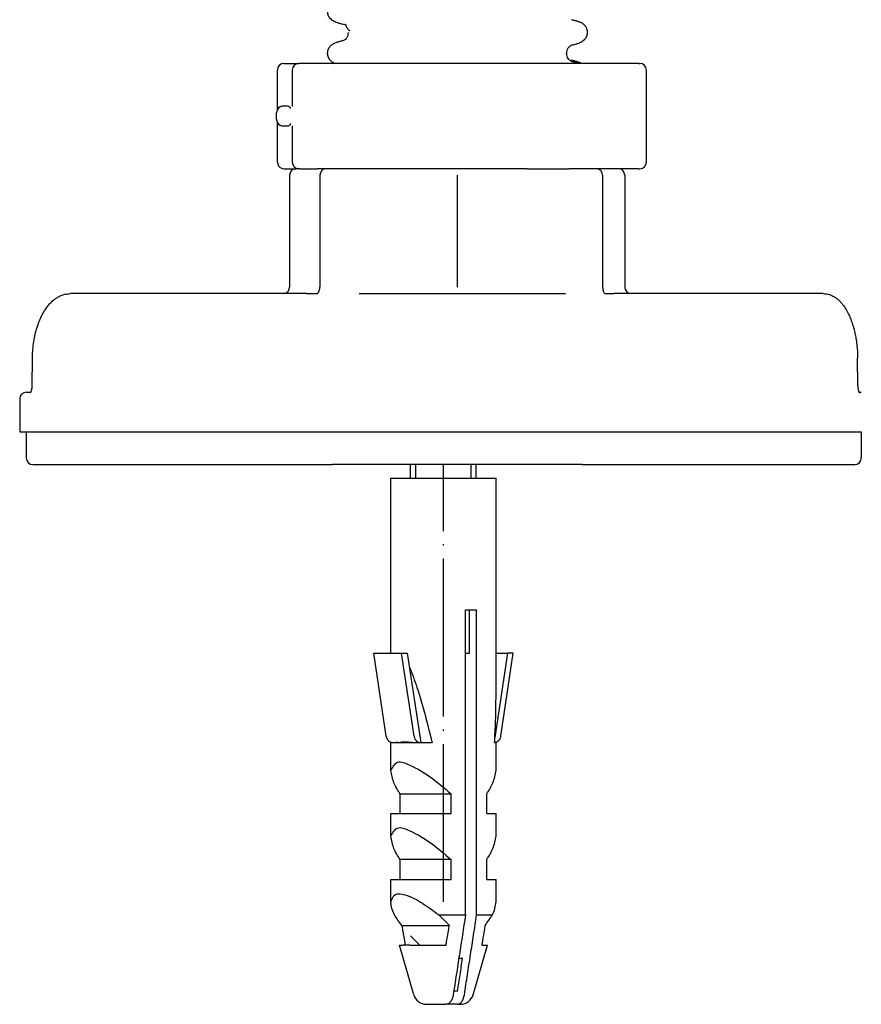
# Model space of a CAD drawing. Units: millimetres. Extents: x -632 to 1148, y -156 to 485.
# Drawn here: x -365 to -301, y 160 to 235 of the extents above; entities that cross this region are included whole.
import ezdxf

# ---------------------------------------------------------------- set-up
doc = ezdxf.new("R2010")
doc.units = ezdxf.units.MM
doc.linetypes.add('DOT_CENTER', pattern=[14, 12, -1, 0, -1])
doc.linetypes.add('SLD_Durchgehend', pattern=[0, 0, 0])
doc.layers.add('1', color=7, linetype='Continuous')

# ---------------------------------------------------------------- blocks, each defined once
blk = doc.blocks.new('HL50WU-0-130', base_point=(258.025, 164.634))
at = {"color": 7, "linetype": 'Continuous'}
for p, q in [((-344.813, 231.862), (-343.684, 231.862)), ((-340.91, 231.862), (-343.684, 231.862)), ((-317.854, 231.862), (-340.91, 231.862)), ((-317.854, 231.862), (-317.741, 231.862)), ((-345.313, 228.37), (-345.313, 231.362)), ((-344.184, 231.362), (-344.184, 228.6)), ((-317.241, 224.362), (-317.241, 231.362)), ((-345.384, 227.612), (-345.384, 228.112)), ((-345.313, 224.362), (-345.313, 227.355)), ((-344.184, 227.125), (-344.184, 224.362)), ((-344.813, 223.862), (-343.884, 223.862)), ((-344.384, 223.362), (-344.384, 214.862)), ((-343.684, 223.862), (-343.884, 223.862)), ((-343.684, 223.862), (-343.884, 223.862)), ((-343.637, 223.862), (-343.684, 223.862)), ((-343.637, 223.862), (-343.684, 223.862)), ((-343.569, 223.862), (-343.637, 223.862)), ((-343.569, 223.862), (-343.637, 223.862)), ((-343.569, 223.862), (-342.293, 223.862)), ((-343.569, 223.862), (-342.293, 223.862)), ((-341.94, 223.862), (-342.293, 223.862)), ((-341.94, 223.862), (-342.293, 223.862)), ((-342.086, 223.362), (-342.086, 214.862)), ((-341.704, 223.862), (-341.94, 223.862)), ((-341.704, 223.862), (-341.94, 223.862)), ((-341.688, 223.862), (-341.704, 223.862)), ((-341.688, 223.862), (-341.704, 223.862)), ((-341.586, 223.862), (-341.688, 223.862)), ((-341.586, 223.862), (-341.688, 223.862)), ((-341.329, 223.862), (-341.586, 223.862)), ((-341.329, 223.862), (-341.586, 223.862)), ((-341.134, 223.862), (-341.329, 223.862)), ((-341.134, 223.862), (-341.329, 223.862)), ((-340.134, 223.862), (-341.134, 223.862)), ((-340.134, 223.862), (-341.134, 223.862)), ((-340.134, 223.862), (-341.134, 223.862)), ((-340.04, 223.862), (-340.134, 223.862)), ((-340.04, 223.862), (-340.134, 223.862)), ((-340.04, 223.862), (-340.134, 223.862)), ((-337.915, 223.862), (-340.04, 223.862)), ((-337.915, 223.862), (-340.04, 223.862)), ((-337.915, 223.862), (-340.04, 223.862)), ((-336.382, 223.862), (-337.915, 223.862)), ((-336.382, 223.862), (-337.915, 223.862)), ((-336.382, 223.862), (-337.915, 223.862)), ((-336.153, 223.862), (-336.382, 223.862)), ((-336.153, 223.862), (-336.382, 223.862)), ((-336.153, 223.862), (-336.382, 223.862)), ((-333.033, 223.862), (-336.153, 223.862)), ((-333.033, 223.862), (-336.153, 223.862)), ((-333.033, 223.862), (-336.153, 223.862)), ((-332.752, 223.862), (-333.033, 223.862)), ((-332.752, 223.862), (-333.033, 223.862)), ((-332.752, 223.862), (-333.033, 223.862)), ((-331.8, 223.862), (-332.752, 223.862)), ((-331.8, 223.862), (-332.752, 223.862)), ((-331.8, 223.862), (-332.752, 223.862)), ((-328.066, 223.862), (-331.8, 223.862)), ((-328.066, 223.862), (-331.8, 223.862)), ((-328.066, 223.862), (-331.8, 223.862)), ((-326.985, 223.862), (-328.066, 223.862)), ((-326.985, 223.862), (-328.066, 223.862)), ((-326.985, 223.862), (-328.066, 223.862)), ((-326.948, 223.862), (-326.985, 223.862)), ((-326.948, 223.862), (-326.985, 223.862)), ((-326.948, 223.862), (-326.985, 223.862)), ((-326.305, 223.862), (-326.948, 223.862)), ((-326.305, 223.862), (-326.948, 223.862)), ((-326.305, 223.862), (-326.948, 223.862)), ((-326.305, 223.862), (-326.022, 223.862)), ((-326.305, 223.862), (-326.022, 223.862)), ((-326.305, 223.862), (-326.022, 223.862)), ((-326.022, 223.862), (-324.635, 223.862)), ((-326.022, 223.862), (-324.635, 223.862)), ((-326.022, 223.862), (-324.635, 223.862)), ((-324.635, 223.862), (-323.307, 223.862)), ((-324.635, 223.862), (-323.307, 223.862)), ((-324.635, 223.862), (-323.307, 223.862)), ((-323.307, 223.862), (-323.145, 223.862)), ((-323.307, 223.862), (-323.145, 223.862)), ((-323.307, 223.862), (-323.145, 223.862)), ((-323.134, 223.862), (-323.145, 223.862)), ((-323.134, 223.862), (-323.145, 223.862)), ((-323.134, 223.862), (-323.145, 223.862)), ((-322.512, 223.862), (-323.134, 223.862)), ((-322.512, 223.862), (-323.134, 223.862)), ((-322.512, 223.862), (-323.134, 223.862)), ((-322.134, 223.862), (-322.512, 223.862)), ((-322.134, 223.862), (-322.512, 223.862)), ((-322.134, 223.862), (-322.512, 223.862)), ((-321.4, 223.862), (-322.134, 223.862)), ((-321.4, 223.862), (-322.134, 223.862)), ((-321.117, 223.862), (-321.4, 223.862)), ((-321.117, 223.862), (-321.4, 223.862)), ((-321.071, 223.862), (-321.117, 223.862)), ((-321.071, 223.862), (-321.117, 223.862)), ((-319.384, 223.862), (-321.071, 223.862)), ((-319.384, 223.862), (-321.071, 223.862)), ((-320.571, 223.362), (-320.571, 214.862)), ((-317.854, 223.862), (-319.384, 223.862)), ((-318.884, 223.362), (-318.884, 214.862)), ((-317.854, 223.862), (-317.741, 223.862)), ((-344.884, 214.362), (-361.063, 214.362)), ((-343.083, 214.362), (-344.884, 214.362)), ((-343.083, 214.362), (-342.333, 214.362)), ((-339.101, 214.362), (-323.401, 214.362)), ((-320.4, 214.363), (-320.387, 214.362)), ((-320.387, 214.362), (-319.714, 214.362)), ((-318.384, 214.362), (-319.714, 214.362)), ((-303.785, 214.362), (-318.384, 214.362)), ((-363.967, 207.35), (-363.947, 209.446)), ((-301.156, 207.349), (-301.173, 209.445)), ((-364.42, 206.862), (-364.079, 206.862)), ((-364.108, 206.827), (-364.101, 206.834)), ((-301.063, 206.862), (-300.89, 206.862)), ((-301.034, 206.813), (-301.028, 206.806)), ((-364.92, 206.362), (-364.92, 203.862)), ((-364.92, 203.862), (-364.42, 203.862)), ((-364.42, 203.862), (-364.16, 203.862)), ((-364.42, 203.862), (-364.42, 201.862)), ((-364.42, 203.862), (-364.16, 203.862)), ((-364.16, 203.862), (-363.736, 203.862)), ((-364.16, 203.862), (-363.736, 203.862)), ((-363.736, 203.862), (-353.121, 203.862)), ((-363.736, 203.862), (-353.121, 203.862)), ((-353.121, 203.862), (-343.507, 203.862)), ((-353.121, 203.862), (-343.507, 203.862)), ((-343.507, 203.862), (-343.083, 203.862)), ((-343.507, 203.862), (-343.083, 203.862)), ((-343.083, 203.862), (-330.333, 203.862)), ((-343.083, 203.862), (-330.333, 203.862)), ((-330.333, 203.862), (-330.252, 203.862)), ((-330.333, 203.862), (-330.252, 203.862)), ((-330.252, 203.862), (-319.762, 203.862)), ((-330.252, 203.862), (-319.762, 203.862)), ((-319.762, 203.862), (-319.714, 203.862)), ((-319.762, 203.862), (-319.714, 203.862)), ((-319.714, 203.862), (-319.273, 203.862)), ((-319.714, 203.862), (-319.273, 203.862)), ((-319.273, 203.862), (-311.961, 203.862)), ((-319.273, 203.862), (-311.961, 203.862)), ((-311.961, 203.862), (-301.417, 203.862)), ((-311.961, 203.862), (-301.417, 203.862)), ((-301.417, 203.862), (-300.976, 203.862)), ((-301.417, 203.862), (-300.976, 203.862)), ((-300.976, 203.862), (-300.89, 203.862)), ((-300.976, 203.862), (-300.89, 203.862)), ((-300.89, 203.862), (-300.89, 201.862)), ((-363.92, 201.362), (-363.312, 201.362)), ((-363.312, 201.362), (-342.659, 201.362)), ((-342.659, 201.362), (-341.134, 201.362)), ((-339.691, 201.362), (-341.134, 201.362)), ((-339.691, 201.362), (-341.134, 201.362)), ((-322.134, 201.362), (-339.691, 201.362)), ((-322.134, 201.362), (-339.691, 201.362)), ((-335.181, 200.315), (-335.181, 201.362)), ((-330.181, 200.315), (-330.181, 201.362)), ((-322.134, 201.362), (-320.156, 201.362)), ((-320.156, 201.362), (-301.859, 201.362)), ((-301.859, 201.362), (-301.39, 201.362)), ((-336.681, 200.315), (-328.681, 200.315)), ((-336.681, 187.021), (-336.681, 200.315)), ((-328.681, 183.574), (-328.681, 200.315)), ((-331.002, 167.118), (-331.002, 190.315)), ((-331.002, 190.315), (-330.69, 190.315)), ((-330.69, 187.021), (-330.69, 190.315)), ((-330.69, 190.315), (-330.154, 190.315)), ((-330.154, 167.118), (-330.154, 190.315)), ((-337.038, 180.711), (-337.981, 187.021)), ((-337.981, 187.021), (-335.862, 187.021)), ((-334.918, 180.711), (-335.862, 187.021)), ((-335.862, 187.021), (-335.431, 187.021)), ((-335.431, 187.021), (-334.413, 180.215)), ((-331.002, 187.021), (-330.69, 187.021)), ((-327.812, 187.021), (-328.771, 180.604)), ((-328.681, 187.021), (-327.812, 187.021)), ((-328.325, 180.711), (-327.381, 187.021)), ((-327.381, 187.021), (-327.812, 187.021)), ((-336.681, 178.108), (-336.681, 180.215)), ((-336.681, 180.215), (-336.57, 180.215)), ((-336.537, 180.215), (-336.503, 180.215)), ((-336.503, 180.215), (-334.481, 180.215)), ((-336.018, 180.228), (-336.029, 180.253)), ((-334.481, 180.215), (-334.417, 180.215)), ((-334.417, 180.215), (-334.413, 180.215)), ((-334.413, 180.215), (-333.542, 180.215)), ((-328.793, 180.215), (-328.681, 180.215)), ((-328.681, 178.108), (-328.681, 180.215)), ((-335.981, 174.815), (-335.981, 176.315)), ((-335.981, 176.315), (-332.095, 176.315)), ((-332.095, 174.815), (-332.095, 176.315)), ((-329.382, 174.815), (-329.382, 176.315)), ((-336.681, 173.108), (-336.681, 174.815)), ((-336.681, 174.815), (-335.981, 174.815)), ((-335.981, 174.815), (-332.095, 174.815)), ((-329.382, 174.815), (-328.681, 174.815)), ((-328.681, 173.108), (-328.681, 174.815)), ((-335.981, 169.815), (-335.981, 171.315)), ((-332.095, 171.315), (-335.981, 171.315)), ((-332.095, 169.815), (-332.095, 171.315)), ((-329.382, 169.815), (-329.382, 171.315)), ((-336.681, 169.815), (-335.981, 169.815)), ((-336.681, 168.108), (-336.681, 169.815)), ((-335.981, 169.815), (-332.095, 169.815)), ((-329.382, 169.815), (-328.681, 169.815)), ((-328.681, 168.108), (-328.681, 169.815)), ((-333.024, 167.118), (-331.002, 167.118)), ((-330.154, 167.118), (-328.949, 167.118)), ((-335.847, 166.315), (-332.229, 166.315)), ((-334.484, 164.815), (-335.181, 165.512)), ((-336.021, 164.815), (-335.736, 164.815)), ((-334.938, 161.04), (-336.021, 164.815)), ((-335.592, 164.815), (-335.736, 164.815)), ((-335.233, 164.815), (-335.592, 164.815)), ((-335.233, 164.815), (-332.485, 164.815)), ((-330.424, 161.04), (-329.342, 164.815)), ((-329.771, 164.815), (-329.342, 164.815)), ((-331.509, 163.815), (-331.23, 163.815)), ((-331.603, 161.315), (-331.896, 161.315)), ((-333.977, 160.315), (-332.472, 160.315)), ((-331.624, 160.315), (-332.472, 160.315)), ((-331.624, 160.315), (-331.385, 160.315))]:
    blk.add_line(p, q, dxfattribs=at)
at = {"color": 7, "linetype": 'SLD_Durchgehend', "const_width": 0.0625}
for points in [[(-340.701, 234.972), (-340.744, 234.99)], [(-339.812, 234.354), (-339.782, 234.329)], [(-322.479, 235.039), (-322.531, 235.061)], [(-339.928, 234.231), (-339.928, 234.216)], [(-339.781, 234.216), (-339.795, 234.229)], [(-340.753, 233.452), (-340.702, 233.474)], [(-322.531, 233.384), (-322.489, 233.402)], [(-323.452, 232.628), (-323.439, 232.641)], [(-323.398, 232.643), (-323.386, 232.629)], [(-323.304, 232.628), (-323.304, 232.643)], [(-322.497, 231.964), (-322.549, 231.986)], [(-322.479, 231.864), (-322.531, 231.886)]]:
    blk.add_lwpolyline(points, dxfattribs=at)
at = {"color": 7, "linetype": 'Continuous'}
for centre, radius, start, end in [((-344.813, 231.362), 0.5, 90, 180), ((-343.684, 231.362), 0.5, 90, 180), ((-317.741, 231.362), 0.5, 0, 90), ((-344.884, 228.112), 0.5, 116.99474, 180), ((-344.884, 227.612), 0.5, 180, 243.00535), ((-344.813, 224.362), 0.5, 180, 270), ((-343.684, 224.362), 0.5, 180, 270), ((-317.741, 224.362), 0.5, 270, 0), ((-343.884, 223.362), 0.5, 90, 180), ((-341.586, 223.362), 0.5, 90, 180), ((-321.071, 223.362), 0.5, 0, 90), ((-319.384, 223.362), 0.5, 0, 90), ((-344.884, 214.862), 0.5, 270, 0), ((-342.93, 214.858), 0.844, 342.35721, 0.32248), ((-318.384, 214.862), 0.5, 180, 270), ((-364.42, 206.362), 0.5, 90, 180), ((-363.92, 201.862), 0.5, 180, 270), ((-301.39, 201.862), 0.5, 270, 0), ((-345.11, 154.355), 17.577, 42.87907, 46.56189), ((-333.977, 161.315), 1, 196, 270), ((-331.385, 161.315), 1, 270, 344)]:
    blk.add_arc(centre, radius, start, end, dxfattribs=at)
at = {"color": 7, "linetype": 'SLD_Durchgehend'}
for points, knots in [([(-341.496, 235.762), (-341.497, 235.741), (-341.498, 235.699), (-341.495, 235.643), (-341.485, 235.594), (-341.474, 235.553), (-341.458, 235.514), (-341.44, 235.475), (-341.418, 235.436), (-341.394, 235.399), (-341.368, 235.364), (-341.276, 235.255), (-341.076, 235.11), (-340.868, 235.018), (-340.764, 234.973)], [0, 0, 0, 0, 0.063168, 0.126336, 0.168695, 0.211104, 0.253728, 0.296341, 0.340478, 0.384625, 0.428631, 0.472605, 0.813437, 1.15427, 1.15427, 1.15427, 1.15427]), ([(-322.473, 235.062), (-322.512, 235.072), (-322.592, 235.094), (-322.71, 235.127), (-322.829, 235.159), (-322.909, 235.181), (-322.948, 235.192)], [0, 0, 0, 0, 0.1233652, 0.2467305, 0.3699823, 0.4932342, 0.4932342, 0.4932342, 0.4932342]), ([(-340.761, 234.972), (-340.721, 234.961), (-340.64, 234.939), (-340.52, 234.906), (-340.4, 234.873), (-340.32, 234.851), (-340.279, 234.84)], [0, 0, 0, 0, 0.1248611, 0.2497223, 0.3744508, 0.4991792, 0.4991792, 0.4991792, 0.4991792]), ([(-340.08, 234.8), (-340.095, 234.802), (-340.125, 234.806), (-340.158, 234.811), (-340.178, 234.815), (-340.186, 234.816), (-340.194, 234.819), (-340.203, 234.822), (-340.213, 234.828), (-340.215, 234.836), (-340.217, 234.841)], [0, 0, 0, 0, 0.0453925, 0.090785, 0.0989749, 0.1071375, 0.1153927, 0.1237351, 0.1362521, 0.148738, 0.148738, 0.148738, 0.148738]), ([(-340.089, 234.768), (-340.093, 234.762), (-340.102, 234.752), (-340.1, 234.733), (-340.097, 234.719), (-340.092, 234.708), (-340.087, 234.697), (-340.072, 234.669), (-340.047, 234.622), (-340.021, 234.581), (-340.009, 234.56)], [0, 0, 0, 0, 0.0196723, 0.0393595, 0.0513812, 0.0633371, 0.0753256, 0.0873353, 0.1606423, 0.2339493, 0.2339493, 0.2339493, 0.2339493]), ([(-340.009, 234.56), (-339.995, 234.54), (-339.968, 234.499), (-339.921, 234.445), (-339.867, 234.398), (-339.83, 234.369), (-339.812, 234.354)], [0, 0, 0, 0, 0.0727341, 0.1454682, 0.2157516, 0.2860349, 0.2860349, 0.2860349, 0.2860349]), ([(-322.469, 233.385), (-322.365, 233.43), (-322.156, 233.52), (-321.954, 233.665), (-321.866, 233.777), (-321.842, 233.812), (-321.82, 233.849), (-321.799, 233.887), (-321.781, 233.926), (-321.765, 233.966), (-321.751, 234.007), (-321.74, 234.048), (-321.731, 234.089), (-321.724, 234.129), (-321.72, 234.17), (-321.717, 234.211), (-321.717, 234.252), (-321.719, 234.292), (-321.724, 234.333), (-321.732, 234.383), (-321.747, 234.443), (-321.772, 234.512), (-321.803, 234.579), (-321.84, 234.641), (-321.881, 234.701), (-321.928, 234.756), (-321.979, 234.807), (-322.077, 234.889), (-322.241, 234.979), (-322.392, 235.033), (-322.468, 235.06)], [0, 0, 0, 0, 0.341072, 0.682141, 0.725133, 0.768177, 0.811325, 0.85446, 0.89748, 0.940504, 0.983486, 1.026467, 1.06772, 1.108973, 1.150231, 1.191489, 1.231868, 1.272246, 1.312624, 1.353008, 1.425895, 1.498831, 1.572028, 1.645211, 1.717164, 1.789133, 1.860829, 1.932455, 2.173761, 2.415067, 2.415067, 2.415067, 2.415067]), ([(-339.928, 234.216), (-339.939, 234.149), (-339.962, 234.014), (-340.01, 233.826), (-340.128, 233.69), (-340.22, 233.636), (-340.266, 233.609)], [0, 0, 0, 0, 0.2053808, 0.4107556, 0.5702539, 0.7297521, 0.7297521, 0.7297521, 0.7297521]), ([(-340.765, 233.473), (-340.841, 233.446), (-340.992, 233.391), (-341.156, 233.302), (-341.254, 233.219), (-341.305, 233.168), (-341.351, 233.113), (-341.393, 233.054), (-341.43, 232.991), (-341.461, 232.925), (-341.485, 232.856), (-341.501, 232.796), (-341.509, 232.745), (-341.513, 232.705), (-341.516, 232.665), (-341.516, 232.624), (-341.513, 232.583), (-341.509, 232.542), (-341.502, 232.501), (-341.493, 232.46), (-341.481, 232.419), (-341.468, 232.379), (-341.452, 232.339), (-341.433, 232.3), (-341.413, 232.262), (-341.391, 232.225), (-341.366, 232.189), (-341.295, 232.099), (-341.146, 231.977), (-340.989, 231.901), (-340.91, 231.862)], [0, 0, 0, 0, 0.241306, 0.482612, 0.554238, 0.625934, 0.697904, 0.769856, 0.843039, 0.916237, 0.989172, 1.06206, 1.102443, 1.142821, 1.183199, 1.223579, 1.264836, 1.306094, 1.347347, 1.3886, 1.431582, 1.474564, 1.517587, 1.560608, 1.603743, 1.646891, 1.689934, 1.732926, 1.992504, 2.255994, 2.255994, 2.255994, 2.255994]), ([(-340.28, 233.606), (-340.32, 233.595), (-340.4, 233.573), (-340.52, 233.54), (-340.641, 233.507), (-340.721, 233.485), (-340.761, 233.474)], [0, 0, 0, 0, 0.1248376, 0.2496752, 0.3746459, 0.4996165, 0.4996165, 0.4996165, 0.4996165]), ([(-323.304, 232.643), (-323.293, 232.711), (-323.27, 232.846), (-323.218, 233.036), (-323.095, 233.172), (-322.999, 233.226), (-322.952, 233.253)], [0, 0, 0, 0, 0.2067633, 0.4135201, 0.5774849, 0.7414497, 0.7414497, 0.7414497, 0.7414497]), ([(-322.953, 233.252), (-322.913, 233.263), (-322.833, 233.285), (-322.713, 233.318), (-322.592, 233.351), (-322.512, 233.373), (-322.472, 233.384)], [0, 0, 0, 0, 0.1247285, 0.249457, 0.3743181, 0.4991792, 0.4991792, 0.4991792, 0.4991792]), ([(-322.95, 232.017), (-322.998, 232.044), (-323.094, 232.098), (-323.219, 232.235), (-323.27, 232.425), (-323.293, 232.561), (-323.304, 232.628)], [0, 0, 0, 0, 0.1649416, 0.3298834, 0.5369349, 0.743993, 0.743993, 0.743993, 0.743993]), ([(-322.49, 231.987), (-322.53, 231.997), (-322.609, 232.019), (-322.728, 232.052), (-322.847, 232.084), (-322.926, 232.106), (-322.966, 232.117)], [0, 0, 0, 0, 0.1233652, 0.2467305, 0.3699823, 0.4932342, 0.4932342, 0.4932342, 0.4932342]), ([(-322.473, 231.887), (-322.512, 231.897), (-322.592, 231.919), (-322.71, 231.952), (-322.829, 231.984), (-322.909, 232.006), (-322.948, 232.017)], [0, 0, 0, 0, 0.1233652, 0.2467305, 0.3699823, 0.4932342, 0.4932342, 0.4932342, 0.4932342]), ([(-322.188, 231.862), (-322.237, 231.886), (-322.334, 231.932), (-322.435, 231.968), (-322.486, 231.985)], [0, 0, 0, 0, 0.1618523, 0.3224337, 0.3224337, 0.3224337, 0.3224337])]:
    blk.add_open_spline(points, degree=3, knots=knots, dxfattribs=at)
at = {"color": 7, "linetype": 'Continuous'}
for points, knots in [([(-344.703, 228.612), (-344.735, 228.613), (-344.799, 228.613), (-344.9, 228.611), (-345.007, 228.6), (-345.077, 228.572), (-345.111, 228.558)], [0, 0, 0, 0, 0.0962879, 0.1925793, 0.3043913, 0.4160134, 0.4160134, 0.4160134, 0.4160134]), ([(-344.307, 228.426), (-344.32, 228.47), (-344.347, 228.557), (-344.473, 228.61), (-344.59, 228.613), (-344.665, 228.613), (-344.703, 228.612)], [0, 0, 0, 0, 0.1313303, 0.261238, 0.3732617, 0.4852678, 0.4852678, 0.4852678, 0.4852678]), ([(-345.111, 227.167), (-345.077, 227.153), (-345.007, 227.125), (-344.9, 227.114), (-344.799, 227.111), (-344.735, 227.112), (-344.703, 227.112)], [0, 0, 0, 0, 0.1116935, 0.2235717, 0.3197925, 0.41601, 0.41601, 0.41601, 0.41601]), ([(-344.703, 227.112), (-344.665, 227.112), (-344.59, 227.112), (-344.473, 227.115), (-344.347, 227.167), (-344.32, 227.255), (-344.307, 227.299)], [0, 0, 0, 0, 0.1120125, 0.2240426, 0.353935, 0.4852778, 0.4852778, 0.4852778, 0.4852778]), ([(-363.947, 209.446), (-363.947, 209.487), (-363.946, 209.571), (-363.937, 209.849), (-363.907, 210.278), (-363.829, 210.846), (-363.713, 211.399), (-363.575, 211.875), (-363.424, 212.286), (-363.283, 212.604), (-363.136, 212.885), (-363.003, 213.105), (-362.875, 213.292), (-362.729, 213.483), (-362.54, 213.694), (-362.321, 213.89), (-362.108, 214.044), (-361.848, 214.193), (-361.501, 214.331), (-361.209, 214.352), (-361.063, 214.362)], [0, 0, 0, 0, 0.125565, 0.25113, 0.833066, 1.415277, 1.970268, 2.525021, 2.903001, 3.280929, 3.56762, 3.854183, 4.051889, 4.249698, 4.574204, 4.898586, 5.129682, 5.360655, 5.797263, 6.234555, 6.234555, 6.234555, 6.234555]), ([(-342.333, 214.362), (-342.328, 214.363), (-342.317, 214.363), (-342.302, 214.364), (-342.29, 214.367), (-342.283, 214.37), (-342.28, 214.371)], [0, 0, 0, 0, 0.01655485, 0.03311096, 0.04364507, 0.0541783, 0.0541783, 0.0541783, 0.0541783]), ([(-342.28, 214.371), (-342.269, 214.378), (-342.245, 214.393), (-342.222, 214.418), (-342.205, 214.441), (-342.193, 214.458), (-342.182, 214.475), (-342.166, 214.504), (-342.145, 214.545), (-342.132, 214.583), (-342.125, 214.602)], [0, 0, 0, 0, 0.040436, 0.0809556, 0.1031673, 0.1253553, 0.1445062, 0.163662, 0.223522, 0.2833847, 0.2833847, 0.2833847, 0.2833847]), ([(-320.571, 214.862), (-320.569, 214.818), (-320.566, 214.728), (-320.54, 214.607), (-320.503, 214.499), (-320.467, 214.441), (-320.448, 214.411)], [0, 0, 0, 0, 0.1341474, 0.268352, 0.371061, 0.4739401, 0.4739401, 0.4739401, 0.4739401]), ([(-320.448, 214.411), (-320.443, 214.405), (-320.433, 214.391), (-320.419, 214.377), (-320.408, 214.369), (-320.404, 214.366), (-320.402, 214.364)], [0, 0, 0, 0, 0.02542812, 0.05085325, 0.05854248, 0.06622645, 0.06622645, 0.06622645, 0.06622645]), ([(-303.785, 214.362), (-303.659, 214.353), (-303.406, 214.334), (-303.097, 214.208), (-302.856, 214.064), (-302.664, 213.916), (-302.481, 213.741), (-302.267, 213.492), (-302.045, 213.165), (-301.845, 212.784), (-301.688, 212.415), (-301.579, 212.105), (-301.496, 211.832), (-301.423, 211.555), (-301.35, 211.233), (-301.278, 210.824), (-301.22, 210.374), (-301.189, 209.973), (-301.176, 209.663), (-301.174, 209.518), (-301.173, 209.445)], [0, 0, 0, 0, 0.378255, 0.755872, 0.98782, 1.219943, 1.482602, 1.745327, 2.204094, 2.663487, 3.035141, 3.406489, 3.648408, 3.890339, 4.265197, 4.640132, 5.133918, 5.627631, 5.845771, 6.063912, 6.063912, 6.063912, 6.063912]), ([(-364.101, 206.834), (-364.096, 206.839), (-364.087, 206.85), (-364.075, 206.868), (-364.065, 206.887), (-364.056, 206.905), (-364.048, 206.922), (-364.041, 206.938), (-364.035, 206.951), (-364.028, 206.97), (-364.02, 206.996), (-364.01, 207.027), (-364.002, 207.056), (-363.996, 207.083), (-363.991, 207.108), (-363.981, 207.159), (-363.97, 207.239), (-363.968, 207.313), (-363.967, 207.35)], [0, 0, 0, 0, 0.0215602, 0.043136, 0.0641595, 0.0851789, 0.1035889, 0.1219984, 0.1351095, 0.1482205, 0.1819546, 0.215694, 0.2452161, 0.2747355, 0.297664, 0.3205931, 0.4308687, 0.5411458, 0.5411458, 0.5411458, 0.5411458]), ([(-301.156, 207.349), (-301.155, 207.326), (-301.154, 207.278), (-301.15, 207.216), (-301.144, 207.162), (-301.137, 207.115), (-301.128, 207.069), (-301.119, 207.024), (-301.107, 206.981), (-301.098, 206.95), (-301.091, 206.929), (-301.086, 206.915), (-301.08, 206.899), (-301.072, 206.881), (-301.064, 206.863), (-301.054, 206.845), (-301.045, 206.828), (-301.038, 206.818), (-301.034, 206.813)], [0, 0, 0, 0, 0.0706843, 0.1413715, 0.187969, 0.2345667, 0.2822651, 0.329966, 0.3721387, 0.4143006, 0.4271889, 0.4400774, 0.4586413, 0.4772048, 0.4983923, 0.5195839, 0.5378636, 0.5561362, 0.5561362, 0.5561362, 0.5561362]), ([(-335.272, 185.954), (-335.167, 185.702), (-334.958, 185.197), (-334.551, 183.99), (-334.066, 182.332), (-333.717, 180.921), (-333.542, 180.215)], [0, 0, 0, 0, 0.819695, 1.639488, 3.819593, 5.999708, 5.999708, 5.999708, 5.999708]), ([(-328.793, 180.215), (-328.762, 180.775), (-328.701, 181.893), (-328.688, 183.014), (-328.681, 183.574)], [0, 0, 0, 0, 1.680368, 3.360685, 3.360685, 3.360685, 3.360685]), ([(-337.038, 180.711), (-337.031, 180.677), (-337.018, 180.61), (-336.987, 180.533), (-336.958, 180.478), (-336.933, 180.438), (-336.902, 180.396), (-336.868, 180.359), (-336.834, 180.328), (-336.8, 180.301), (-336.758, 180.274), (-336.705, 180.248), (-336.642, 180.226), (-336.594, 180.219), (-336.57, 180.215)], [0, 0, 0, 0, 0.1028688, 0.2057805, 0.2479672, 0.2901618, 0.3464331, 0.4026902, 0.442586, 0.4824882, 0.5357045, 0.588903, 0.6617476, 0.7346382, 0.7346382, 0.7346382, 0.7346382]), ([(-334.918, 180.711), (-334.912, 180.678), (-334.899, 180.61), (-334.866, 180.529), (-334.831, 180.465), (-334.802, 180.422), (-334.773, 180.386), (-334.745, 180.356), (-334.715, 180.329), (-334.68, 180.301), (-334.639, 180.275), (-334.581, 180.245), (-334.507, 180.221), (-334.447, 180.217), (-334.417, 180.215)], [0, 0, 0, 0, 0.1024811, 0.205014, 0.2626447, 0.3202549, 0.3610966, 0.4019279, 0.4418356, 0.4817553, 0.5350057, 0.588268, 0.6777784, 0.7671878, 0.7671878, 0.7671878, 0.7671878]), ([(-328.325, 180.711), (-328.331, 180.677), (-328.344, 180.61), (-328.377, 180.528), (-328.412, 180.464), (-328.441, 180.421), (-328.471, 180.385), (-328.498, 180.355), (-328.528, 180.328), (-328.563, 180.301), (-328.604, 180.274), (-328.658, 180.248), (-328.721, 180.226), (-328.769, 180.219), (-328.793, 180.215)], [0, 0, 0, 0, 0.1029276, 0.2057804, 0.2634178, 0.321049, 0.3618773, 0.4026918, 0.4425818, 0.4824894, 0.5357072, 0.5889057, 0.661769, 0.7346307, 0.7346307, 0.7346307, 0.7346307]), ([(-336.57, 180.215), (-336.564, 180.215), (-336.553, 180.216), (-336.542, 180.215), (-336.537, 180.215)], [0, 0, 0, 0, 0.01640265, 0.03280536, 0.03280536, 0.03280536, 0.03280536]), ([(-336.503, 180.215), (-336.478, 180.219), (-336.427, 180.226), (-336.322, 180.241), (-336.184, 180.246), (-336.073, 180.234), (-336.018, 180.228)], [0, 0, 0, 0, 0.0764556, 0.1529012, 0.3200895, 0.487265, 0.487265, 0.487265, 0.487265]), ([(-336.018, 180.228), (-335.961, 180.245), (-335.847, 180.278), (-335.676, 180.281), (-335.514, 180.276), (-335.264, 180.258), (-334.921, 180.227), (-334.628, 180.219), (-334.481, 180.215)], [0, 0, 0, 0, 0.177344, 0.354883, 0.509679, 0.664393, 1.104211, 1.544041, 1.544041, 1.544041, 1.544041]), ([(-336.681, 178.108), (-336.532, 178.373), (-336.218, 178.933), (-334.877, 178.376), (-333.599, 177.619), (-332.599, 176.752), (-332.095, 176.315)], [0, 0, 0, 0, 0.800898, 1.690755, 3.63267, 5.597566, 5.597566, 5.597566, 5.597566]), ([(-335.981, 176.315), (-336.154, 176.593), (-336.5, 177.147), (-336.621, 177.788), (-336.681, 178.108)], [0, 0, 0, 0, 0.972235, 1.939219, 1.939219, 1.939219, 1.939219]), ([(-329.382, 176.315), (-329.208, 176.593), (-328.863, 177.147), (-328.742, 177.788), (-328.681, 178.108)], [0, 0, 0, 0, 0.972235, 1.939219, 1.939219, 1.939219, 1.939219]), ([(-336.681, 173.108), (-336.532, 173.373), (-336.218, 173.933), (-334.877, 173.376), (-333.599, 172.619), (-332.599, 171.752), (-332.095, 171.315)], [0, 0, 0, 0, 0.800898, 1.690755, 3.63267, 5.597566, 5.597566, 5.597566, 5.597566]), ([(-335.981, 171.315), (-336.154, 171.593), (-336.5, 172.147), (-336.621, 172.788), (-336.681, 173.108)], [0, 0, 0, 0, 0.972235, 1.939219, 1.939219, 1.939219, 1.939219]), ([(-329.382, 171.315), (-329.208, 171.593), (-328.863, 172.147), (-328.742, 172.788), (-328.681, 173.108)], [0, 0, 0, 0, 0.972235, 1.939219, 1.939219, 1.939219, 1.939219]), ([(-336.681, 168.108), (-336.593, 168.344), (-336.412, 168.83), (-335.29, 168.6), (-334.262, 168.028), (-333.438, 167.422), (-333.024, 167.118)], [0, 0, 0, 0, 0.665696, 1.3718, 2.880698, 4.402654, 4.402654, 4.402654, 4.402654]), ([(-336.413, 167.118), (-336.483, 167.276), (-336.623, 167.593), (-336.662, 167.936), (-336.681, 168.108)], [0, 0, 0, 0, 0.515851, 1.030381, 1.030381, 1.030381, 1.030381]), ([(-328.949, 167.118), (-328.879, 167.276), (-328.74, 167.593), (-328.701, 167.936), (-328.681, 168.108)], [0, 0, 0, 0, 0.515851, 1.030381, 1.030381, 1.030381, 1.030381]), ([(-335.847, 166.315), (-335.946, 166.446), (-336.143, 166.708), (-336.323, 166.981), (-336.413, 167.118)], [0, 0, 0, 0, 0.4913294, 0.982645, 0.982645, 0.982645, 0.982645]), ([(-331.002, 167.118), (-331.08, 166.611), (-331.235, 165.598), (-331.469, 164.078), (-331.703, 162.559), (-331.86, 161.546), (-331.939, 161.04)], [0, 0, 0, 0, 1.537843, 3.075686, 4.612857, 6.150028, 6.150028, 6.150028, 6.150028]), ([(-331.091, 161.04), (-331.012, 161.546), (-330.855, 162.559), (-330.621, 164.078), (-330.387, 165.598), (-330.232, 166.611), (-330.154, 167.118)], [0, 0, 0, 0, 1.537171, 3.074343, 4.612186, 6.150028, 6.150028, 6.150028, 6.150028]), ([(-329.516, 166.315), (-329.417, 166.446), (-329.219, 166.708), (-329.039, 166.981), (-328.949, 167.118)], [0, 0, 0, 0, 0.4913294, 0.982645, 0.982645, 0.982645, 0.982645]), ([(-335.847, 166.315), (-335.826, 166.19), (-335.784, 165.94), (-335.72, 165.565), (-335.656, 165.19), (-335.613, 164.94), (-335.592, 164.815)], [0, 0, 0, 0, 0.380585, 0.761171, 1.141379, 1.521588, 1.521588, 1.521588, 1.521588]), ([(-332.485, 164.815), (-332.463, 164.94), (-332.42, 165.19), (-332.356, 165.565), (-332.292, 165.94), (-332.25, 166.19), (-332.229, 166.315)], [0, 0, 0, 0, 0.380213, 0.760426, 1.141007, 1.521588, 1.521588, 1.521588, 1.521588]), ([(-329.516, 166.315), (-329.537, 166.19), (-329.579, 165.94), (-329.642, 165.565), (-329.706, 165.19), (-329.749, 164.94), (-329.771, 164.815)], [0, 0, 0, 0, 0.38059, 0.76118, 1.141384, 1.521588, 1.521588, 1.521588, 1.521588]), ([(-331.603, 161.315), (-331.571, 161.523), (-331.508, 161.94), (-331.414, 162.565), (-331.322, 163.19), (-331.26, 163.607), (-331.23, 163.815)], [0, 0, 0, 0, 0.631577, 1.263154, 1.895412, 2.52767, 2.52767, 2.52767, 2.52767]), ([(-331.939, 161.04), (-331.948, 160.989), (-331.967, 160.888), (-332.004, 160.771), (-332.038, 160.687), (-332.066, 160.629), (-332.099, 160.569), (-332.137, 160.513), (-332.176, 160.465), (-332.214, 160.426), (-332.255, 160.391), (-332.309, 160.356), (-332.381, 160.323), (-332.441, 160.318), (-332.472, 160.315)], [0, 0, 0, 0, 0.1537205, 0.3074086, 0.3671875, 0.4269843, 0.4997727, 0.5725426, 0.6289653, 0.6853761, 0.7370098, 0.7886444, 0.8795688, 0.9703194, 0.9703194, 0.9703194, 0.9703194]), ([(-331.624, 160.315), (-331.593, 160.318), (-331.533, 160.323), (-331.463, 160.355), (-331.413, 160.387), (-331.373, 160.419), (-331.332, 160.459), (-331.29, 160.511), (-331.251, 160.569), (-331.218, 160.629), (-331.19, 160.687), (-331.156, 160.771), (-331.119, 160.888), (-331.1, 160.989), (-331.091, 161.04)], [0, 0, 0, 0, 0.0909039, 0.1816885, 0.2256227, 0.2695661, 0.3336498, 0.3977876, 0.4705713, 0.543346, 0.6031398, 0.6629217, 0.816609, 0.9703302, 0.9703302, 0.9703302, 0.9703302])]:
    blk.add_open_spline(points, degree=3, knots=knots, dxfattribs=at)
for points in [[(-344.184, 228.6), (-344.184, 228.599), (-344.184, 228.598), (-344.184, 228.597), (-344.184, 228.596)], [(-344.184, 227.131), (-344.184, 227.13), (-344.184, 227.128), (-344.184, 227.126), (-344.184, 227.125)]]:
    blk.add_open_spline(points, degree=3, dxfattribs=at)
at = {"layer": '1', "color": 2, "linetype": 'DOT_CENTER'}
for p, q in [((-331.634, 223.362), (-331.634, 214.862)), ((-332.681, 168.108), (-332.681, 201.362))]:
    blk.add_line(p, q, dxfattribs=at)
at = {"layer": '1', "color": 2, "linetype": 'Continuous'}
for p, q in [((-334.781, 200.315), (-334.781, 201.362)), ((-330.581, 200.315), (-330.581, 201.362))]:
    blk.add_line(p, q, dxfattribs=at)

msp = doc.modelspace()

# ---------------------------------------------------------------- block references
msp.add_blockref('HL50WU-0-130', (258.025, 164.634))

doc.saveas('drawing.dxf')
